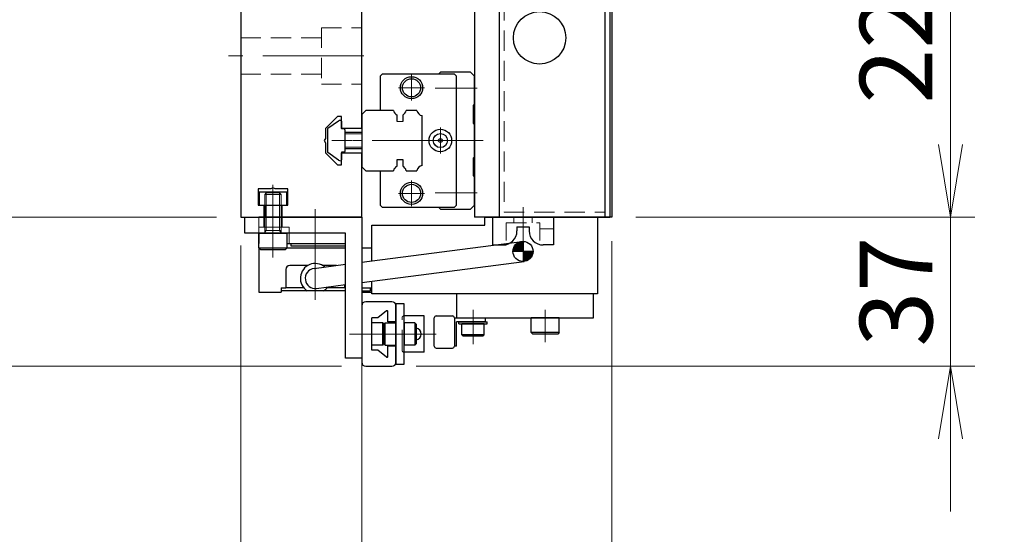
# Model space of a CAD drawing. Extents: x 2457 to 4824, y -5937 to -3277.
# Drawn here: x 2638 to 2882, y -5156 to -5028 of the extents above; entities that cross this region are included whole.
import ezdxf

# ---------------------------------------------------------------- set-up
doc = ezdxf.new("R2010")
doc.units = 0
doc.header["$MEASUREMENT"] = 0
for name, pattern in [('CENTER', [2, 1.25, -0.25, 0.25, -0.25]), ('CNS_SOLID', [0]), ('HIDDEN', [0.375, 0.25, -0.125])]:
    doc.linetypes.add(name, pattern=pattern)
doc.layers.get('0').update_dxf_attribs({"linetype": 'CONTINUOUS'})
doc.layers.add('AM_0', color=7, linetype='CNS_SOLID')
for name, color, linetype, lineweight in [('中心線', 1, 'CENTER', 15), ('実線', 255, 'CONTINUOUS', 30), ('寸法', 3, 'CONTINUOUS', 13), ('破線', 252, 'HIDDEN', 13), ('細線', 6, 'CONTINUOUS', 13)]:
    doc.layers.add(name, color=color, linetype=linetype, lineweight=lineweight)
doc.styles.get("Standard").update_dxf_attribs({"font": 'MS Gothic.ttf'})
doc.dimstyles.new('STD-I1', dxfattribs={"dimscale": 2, "dimtxt": 3, "dimasz": 3, "dimexe": 1, "dimexo": 1, "dimgap": 0.75, "dimtad": 1, "dimdec": 8, "dimzin": 9, "dimdsep": 46, "dimtxsty": 'STANDARD', "dimblk1": 'OPEN', "dimblk2": 'OPEN', "dimsah": 1, "dimcen": 2.5, "dimclrd": 4, "dimclre": 4, "dimclrt": 256, "dimadec": 7, "dimazin": 2, "dimtm": 1e-09, "dimtfac": 0.8, "dimtdec": 8, "dimtmove": 0, "dimatfit": 0, "dimldrblk": 'OPEN', "dimfxl": 1, "dimtolj": 1, "dimtzin": 9, "dimlwd": 15, "dimlwe": 15, "dimarcsym": 0})

# ---------------------------------------------------------------- blocks, each defined once
blk = doc.blocks.new('_OPEN')
at = {"color": 0, "linetype": 'ByBlock'}
for p, q in [((-1, 0.167), (0, 0)), ((0, 0), (-1, -0.167)), ((0, 0), (-1, 0))]:
    blk.add_line(p, q, dxfattribs=at)
blk = doc.blocks.new('*D43')
at = {"layer": '寸法', "color": 4, "lineweight": 15, "ltscale": 30}
for p, q in [((2790.81, -4857.29), (2874.81, -4857.29)), ((2868.81, -5059.29), (2868.81, -4875.29)), ((2790.81, -5077.29), (2874.81, -5077.29))]:
    blk.add_line(p, q, dxfattribs=at)
at = {"layer": '寸法', "color": 4, "lineweight": 15, "ltscale": 30, "xscale": 18, "yscale": 18, "zscale": 18}
for p, rotation in [((2868.81, -4857.29), 90), ((2868.81, -5077.29), 270)]:
    blk.add_blockref('_OPEN', p, dxfattribs=dict(at, rotation=rotation))
at = {"layer": '寸法', "ltscale": 30, "insert": (2855.31, -4967.29), "char_height": 18, "attachment_point": 5, "rotation": 90}
blk.add_mtext('\\A1;220\u3000テーブル', dxfattribs=at)
blk = doc.blocks.new('*D44')
at = {"layer": '寸法', "color": 4, "lineweight": 15, "ltscale": 30}
for p, q in [((2686.81, -4856.29), (2560.81, -4856.29)), ((2566.81, -5059.29), (2566.81, -4874.29)), ((2686.81, -5077.29), (2560.81, -5077.29))]:
    blk.add_line(p, q, dxfattribs=at)
at = {"layer": '寸法', "color": 4, "lineweight": 15, "ltscale": 30, "xscale": 18, "yscale": 18, "zscale": 18}
for p, rotation in [((2566.81, -4856.29), 90), ((2566.81, -5077.29), 270)]:
    blk.add_blockref('_OPEN', p, dxfattribs=dict(at, rotation=rotation))
at = {"layer": '寸法', "ltscale": 30, "insert": (2553.31, -4966.79), "char_height": 18, "attachment_point": 5, "rotation": 90}
blk.add_mtext('\\A1;221\u3000ベース', dxfattribs=at)
blk = doc.blocks.new('*D45')
at = {"layer": '寸法', "color": 4, "lineweight": 15, "ltscale": 30}
for p, q in [((2692.81, -5084.29), (2692.81, -5190.29)), ((2722.81, -5084.29), (2722.81, -5190.29)), ((2674.81, -5184.29), (2656.81, -5184.29)), ((2692.81, -5184.29), (2722.81, -5184.29)), ((2740.81, -5184.29), (2758.81, -5184.29))]:
    blk.add_line(p, q, dxfattribs=at)
at = {"layer": '寸法', "color": 4, "lineweight": 15, "ltscale": 30, "xscale": 18, "yscale": 18, "zscale": 18}
blk.add_blockref('_OPEN', (2692.81, -5184.29), dxfattribs=at)
at = {"layer": '寸法', "color": 4, "lineweight": 15, "ltscale": 30, "xscale": 18, "yscale": 18, "zscale": 18, "rotation": 180}
blk.add_blockref('_OPEN', (2722.81, -5184.29), dxfattribs=at)
at = {"layer": '寸法', "ltscale": 30, "insert": (2707.81, -5170.79), "char_height": 18, "attachment_point": 5}
blk.add_mtext('\\A1;30', dxfattribs=at)
blk = doc.blocks.new('*D46')
at = {"layer": '寸法', "color": 4, "lineweight": 15, "ltscale": 30}
for p, q in [((2692.81, -5084.29), (2692.81, -5225.29)), ((2784.81, -5083.29), (2784.81, -5225.29)), ((2710.81, -5219.29), (2766.81, -5219.29))]:
    blk.add_line(p, q, dxfattribs=at)
at = {"layer": '寸法', "color": 4, "lineweight": 15, "ltscale": 30, "xscale": 18, "yscale": 18, "zscale": 18, "rotation": 180}
blk.add_blockref('_OPEN', (2692.81, -5219.29), dxfattribs=at)
at = {"layer": '寸法', "color": 4, "lineweight": 15, "ltscale": 30, "xscale": 18, "yscale": 18, "zscale": 18}
blk.add_blockref('_OPEN', (2784.81, -5219.29), dxfattribs=at)
at = {"layer": '寸法', "ltscale": 30, "insert": (2738.81, -5205.79), "char_height": 18, "attachment_point": 5}
blk.add_mtext('\\A1;92', dxfattribs=at)
blk = doc.blocks.new('*D47')
at = {"layer": '寸法', "color": 4, "lineweight": 15, "ltscale": 30}
for p, q in [((2686.81, -5018.29), (2602.81, -5018.29)), ((2608.81, -5059.29), (2608.81, -5036.29)), ((2686.81, -5077.29), (2602.81, -5077.29))]:
    blk.add_line(p, q, dxfattribs=at)
at = {"layer": '寸法', "color": 4, "lineweight": 15, "ltscale": 30, "xscale": 18, "yscale": 18, "zscale": 18}
for p, rotation in [((2608.81, -5018.29), 90), ((2608.81, -5077.29), 270)]:
    blk.add_blockref('_OPEN', p, dxfattribs=dict(at, rotation=rotation))
at = {"layer": '寸法', "ltscale": 30, "insert": (2594.4, -5047.79), "char_height": 18, "attachment_point": 5, "rotation": 90}
blk.add_mtext('\\A1;(59)', dxfattribs=at)
blk = doc.blocks.new('*D50')
at = {"layer": '寸法', "color": 4, "lineweight": 15, "ltscale": 30}
for p, q in [((2868.81, -5059.29), (2868.81, -5041.29)), ((2790.81, -5077.29), (2874.81, -5077.29)), ((2868.81, -5077.29), (2868.81, -5114.29)), ((2736.31, -5114.29), (2874.81, -5114.29)), ((2868.81, -5132.29), (2868.81, -5150.29))]:
    blk.add_line(p, q, dxfattribs=at)
at = {"layer": '寸法', "color": 4, "lineweight": 15, "ltscale": 30, "xscale": 18, "yscale": 18, "zscale": 18}
for p, rotation in [((2868.81, -5077.29), 270), ((2868.81, -5114.29), 90)]:
    blk.add_blockref('_OPEN', p, dxfattribs=dict(at, rotation=rotation))
at = {"layer": '寸法', "ltscale": 30, "insert": (2855.31, -5095.79), "char_height": 18, "attachment_point": 5, "rotation": 90}
blk.add_mtext('\\A1;37', dxfattribs=at)
blk = doc.blocks.new('*D55')
at = {"layer": '寸法', "color": 4, "lineweight": 15, "ltscale": 30}
for p, q in [((2566.81, -5059.29), (2566.81, -5041.29)), ((2686.81, -5077.29), (2560.81, -5077.29)), ((2566.81, -5077.29), (2566.81, -5114.29)), ((2717.81, -5114.29), (2560.81, -5114.29)), ((2566.81, -5132.29), (2566.81, -5150.29))]:
    blk.add_line(p, q, dxfattribs=at)
at = {"layer": '寸法', "color": 4, "lineweight": 15, "ltscale": 30, "xscale": 18, "yscale": 18, "zscale": 18}
for p, rotation in [((2566.81, -5077.29), 270), ((2566.81, -5114.29), 90)]:
    blk.add_blockref('_OPEN', p, dxfattribs=dict(at, rotation=rotation))
at = {"layer": '寸法', "ltscale": 30, "insert": (2553.31, -5095.79), "char_height": 18, "attachment_point": 5, "rotation": 90}
blk.add_mtext('\\A1;37', dxfattribs=at)

msp = doc.modelspace()

# ---------------------------------------------------------------- hatches: boundary and pattern name
at = {"layer": '実線', "ltscale": 20}
h = msp.add_hatch(dxfattribs=at)
h.set_pattern_fill('ANSI31', color=256, scale=2, angle=90, style=0)
h.set_pattern_definition([(135, (5827.4296, 11617.33193), (-0.1767766953, -0.1767766953), [])])
h.paths.add_polyline_path([(2760.30720549, -5085.79320314), (2762.80720549, -5085.79320314), (2762.80720549, -5083.29320314, 0.4142135624)])
h.paths.add_polyline_path([(2762.80720549, -5085.79320314), (2762.80720549, -5088.29320314, 0.4142135624), (2765.30720549, -5085.79320314)])

# ---------------------------------------------------------------- linework, layer by layer
at = {"layer": 'AM_0', "color": 6, "ltscale": 20}
msp.add_line((2742.30720549, -5041.29320314), (2741.80720549, -5041.79320314), dxfattribs=at)
at = {"layer": '中心線', "ltscale": 20}
for p, q in [((2723.30720549, -5037.29320314), (2689.80720549, -5037.29320314)), ((2750.39932351, -5058.29320314), (2712.30720549, -5058.29320314)), ((2700.80720549, -5087.29320314), (2700.80720549, -5069.29320314)), ((2711.30720549, -5097.79320314), (2711.30720549, -5075.29320314)), ((2762.80720549, -5074.79865367), (2762.80720549, -5084.28726902)), ((2700.80720549, -5084.79320314), (2700.80720549, -5076.29320314)), ((2750.40720549, -5100.29320314), (2750.40720549, -5108.79320314)), ((2768.30720549, -5108.29320314), (2768.30720549, -5100.29320314)), ((2734.30720549, -5106.29320314), (2719.80720549, -5106.29320314)), ((2741.30720549, -5106.29320314), (2729.80720549, -5106.29320314))]:
    msp.add_line(p, q, dxfattribs=at)
at = {"layer": '中心線', "color": 6, "ltscale": 20}
for p, q in [((2735.15720549, -5048.38365745), (2735.15720549, -5042.00274883)), ((2731.96675118, -5045.19320314), (2738.3476598, -5045.19320314)), ((2751.39932351, -5045.29320314), (2740.99056919, -5045.29320314)), ((2742.30720549, -5061.53365745), (2742.30720549, -5055.05274883)), ((2752.93392642, -5058.29320314), (2720.49548261, -5058.29320314)), ((2739.06675118, -5058.29320314), (2745.5476598, -5058.29320314)), ((2735.15720549, -5074.58365745), (2735.15720549, -5068.20274883)), ((2731.96675118, -5071.39320314), (2738.3476598, -5071.39320314)), ((2751.39932351, -5071.29320314), (2740.99056919, -5071.29320314))]:
    msp.add_line(p, q, dxfattribs=at)
at = {"layer": '実線', "color": 5, "ltscale": 20}
for p, q in [((2756.90720549, -4857.29320314), (2756.90720549, -5077.29320314)), ((2783.10720549, -4857.29320314), (2783.10720549, -5077.29320314)), ((2756.90720549, -5077.29320314), (2783.10720549, -5077.29320314))]:
    msp.add_line(p, q, dxfattribs=at)
at = {"layer": '実線', "color": 1, "ltscale": 20}
for p, q in [((2783.10720549, -4857.29320314), (2783.10720549, -5077.29320314)), ((2784.30720549, -4857.29320314), (2784.30720549, -5077.29320314)), ((2783.10720549, -5077.29320314), (2784.30720549, -5077.29320314))]:
    msp.add_line(p, q, dxfattribs=at)
at = {"layer": '実線', "ltscale": 20}
for p, q in [((2784.80720549, -4857.29320314), (2784.80720549, -5077.29320314)), ((2750.80720549, -5025.29320314), (2750.80720549, -5077.29320314)), ((2717.04896449, -5053.47396914), (2714.43516549, -5055.30362914)), ((2717.04896449, -5053.47396914), (2714.43516549, -5055.30362914)), ((2717.80720549, -5053.49334697), (2717.80720549, -5055.39320314)), ((2717.80720549, -5053.49334697), (2717.80720549, -5055.39320314)), ((2714.30720549, -5055.54939814), (2714.30720549, -5061.03700814)), ((2714.30720549, -5055.54939814), (2714.30720549, -5061.03700814)), ((2718.40720549, -5055.39320314), (2717.80720549, -5055.39320314)), ((2718.40720549, -5055.39320314), (2717.80720549, -5055.39320314)), ((2718.60720549, -5055.59320314), (2718.60720549, -5060.99320314)), ((2718.60720549, -5055.59320314), (2718.60720549, -5060.99320314)), ((2722.80720549, -5056.29320314), (2718.60720549, -5056.29320314)), ((2718.60720549, -5060.29320314), (2722.80720549, -5060.29320314)), ((2717.04896449, -5063.11243614), (2714.43516549, -5061.28277714)), ((2717.04896449, -5063.11243614), (2714.43516549, -5061.28277714)), ((2717.80720549, -5061.19320314), (2717.80720549, -5063.09305831)), ((2717.80720549, -5061.19320314), (2717.80720549, -5063.09305831)), ((2718.40720549, -5061.19320314), (2717.80720549, -5061.19320314)), ((2718.40720549, -5061.19320314), (2717.80720549, -5061.19320314)), ((2704.20720549, -5071.09320314), (2697.40720549, -5071.09320314)), ((2697.40720549, -5071.09320314), (2697.40720549, -5074.29320314)), ((2704.20720549, -5074.29320314), (2704.20720549, -5071.09320314)), ((2697.40720549, -5074.29320314), (2704.20720549, -5074.29320314)), ((2698.80720549, -5074.29320314), (2698.80720549, -5077.29320314)), ((2702.80720549, -5074.29320314), (2702.80720549, -5077.29320314)), ((2722.90720549, -5077.29320314), (2697.30720549, -5077.29320314)), ((2722.90720549, -5084.49320314), (2722.90720549, -5077.29320314)), ((2784.80720549, -5077.29320314), (2750.80720549, -5077.29320314)), ((2755.25720549, -5077.29320314), (2770.35720549, -5077.29320314)), ((2755.25720549, -5077.29320314), (2755.25720549, -5084.19320314)), ((2770.35720549, -5077.29320314), (2770.35720549, -5084.19320314)), ((2761.30720549, -5079.69320314), (2761.30720549, -5080.69320314)), ((2761.30720549, -5079.69320314), (2764.30720549, -5079.69320314)), ((2764.30720549, -5079.69320314), (2764.30720549, -5080.69320314)), ((2697.30720549, -5081.29320314), (2704.30720549, -5081.29320314)), ((2697.30720549, -5084.89320314), (2697.30720549, -5081.29320314)), ((2697.30720549, -5081.29320314), (2697.30720549, -5083.79320314)), ((2704.30720549, -5084.89320314), (2704.30720549, -5081.29320314)), ((2697.30720549, -5084.89320314), (2704.30720549, -5084.89320314)), ((2697.30720549, -5084.89320314), (2697.70720549, -5085.29320314)), ((2697.30720549, -5084.89320314), (2697.30720549, -5095.89320314)), ((2697.70720549, -5085.29320314), (2703.90720549, -5085.29320314)), ((2704.30720549, -5084.89320314), (2703.90720549, -5085.29320314)), ((2704.30720549, -5083.79320314), (2718.80720549, -5083.79320314)), ((2704.30720549, -5084.89320314), (2718.80720549, -5084.89320314)), ((2705.30720549, -5084.49320314), (2705.30720549, -5083.79320314)), ((2718.80720549, -5084.49320314), (2705.30720549, -5084.49320314)), ((2722.80720549, -5088.47601884), (2762.48468073, -5083.31409488)), ((2722.80720549, -5083.79320314), (2722.90720549, -5083.79320314)), ((2722.80720549, -5084.49320314), (2722.90720549, -5084.49320314)), ((2722.80720549, -5084.89320314), (2725.30720549, -5084.89320314)), ((2725.30720549, -5088.15077612), (2725.30720549, -5084.89320314)), ((2755.25720549, -5084.19320314), (2757.80720549, -5084.19320314)), ((2762.80720549, -5083.29320314), (2762.80720549, -5088.29320314)), ((2770.35720549, -5084.19320314), (2767.80720549, -5084.19320314)), ((2765.30720549, -5085.79320314), (2760.30720549, -5085.79320314)), ((2703.95720549, -5090.29320314), (2703.95720549, -5094.79320314)), ((2709.44978793, -5089.29320314), (2704.95720549, -5089.29320314)), ((2710.98468073, -5090.01409488), (2718.80720549, -5088.99640719)), ((2716.52586349, -5089.29320314), (2713.16462306, -5089.29320314)), ((2722.80720549, -5093.51815443), (2763.12973026, -5088.2723114)), ((2702.80720549, -5094.79320314), (2702.80720549, -5095.89320314)), ((2702.80720549, -5094.79320314), (2703.95720549, -5094.79320314)), ((2702.80720549, -5094.79320314), (2702.80720549, -5095.59320314)), ((2708.40893014, -5094.79320314), (2703.95720549, -5094.79320314)), ((2711.62973026, -5094.9723114), (2718.80720549, -5094.03854278)), ((2718.65720549, -5094.79320314), (2714.20548084, -5094.79320314)), ((2718.55720549, -5094.79320314), (2714.20548084, -5094.79320314)), ((2718.80720549, -5094.79320314), (2714.20548084, -5094.79320314)), ((2718.65720549, -5094.79320314), (2718.65720549, -5094.05805734)), ((2718.65720549, -5094.79320314), (2718.80720549, -5094.79320314)), ((2722.80720549, -5094.79320314), (2725.30720549, -5094.79320314)), ((2725.00720549, -5095.59320314), (2725.00720549, -5094.79320314)), ((2725.30720549, -5094.79320314), (2725.30720549, -5093.19291171)), ((2725.30720549, -5095.89320314), (2725.30720549, -5094.79320314)), ((2697.30720549, -5095.89320314), (2698.30720549, -5095.89320314)), ((2698.30720549, -5095.89320314), (2702.80720549, -5095.89320314)), ((2718.80720549, -5095.59320314), (2702.80720549, -5095.59320314)), ((2722.80720549, -5095.59320314), (2725.00720549, -5095.59320314)), ((2722.80720549, -5095.89320314), (2725.30720549, -5095.89320314)), ((2780.30720549, -5096.29320314), (2746.30720549, -5096.29320314)), ((2746.30720549, -5096.29320314), (2746.30720549, -5102.29320314)), ((2780.30720549, -5102.29320314), (2780.30720549, -5096.29320314)), ((2722.80720549, -5099.29320314), (2722.80720549, -5113.29320314)), ((2730.30720549, -5098.29320314), (2723.80720549, -5098.29320314)), ((2731.30720549, -5103.29320314), (2731.30720549, -5099.29320314)), ((2725.30720549, -5110.29320314), (2725.30720549, -5102.29320314)), ((2726.80720549, -5102.29320314), (2725.30720549, -5102.29320314)), ((2728.98226648, -5100.55315435), (2726.80720549, -5102.29320314)), ((2729.30720549, -5103.29320314), (2729.30720549, -5100.70932811)), ((2745.80720549, -5102.29320314), (2753.40720549, -5102.29320314)), ((2746.30720549, -5102.29320314), (2780.30720549, -5102.29320314)), ((2753.40720549, -5102.29320314), (2753.40720549, -5103.29320314)), ((2771.80720549, -5102.29320314), (2764.80720549, -5102.29320314)), ((2764.80720549, -5105.89320314), (2764.80720549, -5102.29320314)), ((2771.80720549, -5105.89320314), (2771.80720549, -5102.29320314)), ((2725.30720549, -5109.04320314), (2725.30720549, -5103.54320314)), ((2728.00720549, -5103.54320314), (2725.30720549, -5103.54320314)), ((2728.00720549, -5109.04320314), (2728.00720549, -5103.54320314)), ((2728.00720549, -5103.54320314), (2728.30720549, -5103.84320314)), ((2728.60720549, -5103.54320314), (2728.30720549, -5103.84320314)), ((2728.30720549, -5108.74320314), (2728.30720549, -5103.84320314)), ((2728.30720549, -5108.74320314), (2728.30720549, -5103.84320314)), ((2728.60720549, -5109.04320314), (2728.60720549, -5103.54320314)), ((2728.60720549, -5103.54320314), (2731.30720549, -5103.54320314)), ((2731.30720549, -5103.29320314), (2729.30720549, -5103.29320314)), ((2731.30720549, -5109.04320314), (2731.30720549, -5103.54320314)), ((2736.00720549, -5103.54320314), (2733.30720549, -5103.54320314)), ((2733.30720549, -5103.54320314), (2733.30720549, -5109.04320314)), ((2736.00720549, -5103.54320314), (2736.00720549, -5109.04320314)), ((2736.00720549, -5103.54320314), (2736.30720549, -5103.84320314)), ((2736.30720549, -5103.84320314), (2736.30720549, -5108.74320314)), ((2753.40720549, -5103.29320314), (2746.30720549, -5103.29320314)), ((2746.30720549, -5109.29320314), (2746.30720549, -5103.29320314)), ((2746.90720549, -5103.79320314), (2746.90720549, -5103.29320314)), ((2746.90720549, -5103.29320314), (2753.90720549, -5103.29320314)), ((2746.90720549, -5103.79320314), (2753.90720549, -5103.79320314)), ((2753.15720549, -5103.79320314), (2747.65720549, -5103.79320314)), ((2747.65720549, -5106.49320314), (2747.65720549, -5103.79320314)), ((2753.15720549, -5103.79320314), (2747.65720549, -5103.79320314)), ((2753.15720549, -5106.49320314), (2753.15720549, -5103.79320314)), ((2753.90720549, -5103.79320314), (2753.90720549, -5103.29320314)), ((2753.15720549, -5106.49320314), (2747.65720549, -5106.49320314)), ((2747.65720549, -5106.49320314), (2747.95720549, -5106.79320314)), ((2752.85720549, -5106.79320314), (2747.95720549, -5106.79320314)), ((2753.15720549, -5106.49320314), (2752.85720549, -5106.79320314)), ((2771.80720549, -5105.89320314), (2764.80720549, -5105.89320314)), ((2764.80720549, -5105.89320314), (2765.20720549, -5106.29320314)), ((2771.40720549, -5106.29320314), (2765.20720549, -5106.29320314)), ((2771.80720549, -5105.89320314), (2771.40720549, -5106.29320314)), ((2728.00720549, -5109.04320314), (2725.30720549, -5109.04320314)), ((2728.00720549, -5109.04320314), (2728.30720549, -5108.74320314)), ((2728.60720549, -5109.04320314), (2728.30720549, -5108.74320314)), ((2728.60720549, -5109.04320314), (2731.30720549, -5109.04320314)), ((2731.30720549, -5109.29320314), (2729.30720549, -5109.29320314)), ((2729.30720549, -5111.87707817), (2729.30720549, -5109.29320314)), ((2731.30720549, -5113.29320314), (2731.30720549, -5109.29320314)), ((2736.00720549, -5109.04320314), (2733.30720549, -5109.04320314)), ((2736.00720549, -5109.04320314), (2736.30720549, -5108.74320314)), ((2746.30720549, -5109.29320314), (2745.80720549, -5109.29320314)), ((2726.80720549, -5110.29320314), (2725.30720549, -5110.29320314)), ((2728.98226648, -5112.03325193), (2726.80720549, -5110.29320314)), ((2723.80720549, -5114.29320314), (2730.30720549, -5114.29320314))]:
    msp.add_line(p, q, dxfattribs=at)
at = {"layer": '実線', "color": 2, "ltscale": 20}
for p, q in [((2692.80720549, -5018.29320314), (2692.80720549, -5077.29320314)), ((2722.80720549, -5055.29320314), (2722.80720549, -5021.29320314)), ((2716.80720549, -5052.29320314), (2713.80720549, -5055.29320314)), ((2717.80720549, -5052.29320314), (2716.80720549, -5052.29320314)), ((2717.80720549, -5055.29320314), (2717.80720549, -5052.29320314)), ((2713.80720549, -5055.29320314), (2713.80720549, -5057.7735879)), ((2722.80720549, -5055.29320314), (2717.80720549, -5055.29320314)), ((2713.80720549, -5057.7735879), (2713.50720549, -5058.29320314)), ((2713.50720549, -5058.29320314), (2713.80720549, -5058.81281838)), ((2713.80720549, -5058.81281838), (2713.80720549, -5061.29320314)), ((2713.80720549, -5061.29320314), (2716.80720549, -5064.29320314)), ((2717.80720549, -5061.29320314), (2722.80720549, -5061.29320314)), ((2717.80720549, -5064.29320314), (2717.80720549, -5061.29320314)), ((2722.80720549, -5077.29320314), (2722.80720549, -5061.29320314)), ((2716.80720549, -5064.29320314), (2717.80720549, -5064.29320314)), ((2700.28759025, -5070.29320314), (2697.10720549, -5070.29320314)), ((2697.10720549, -5070.29320314), (2697.10720549, -5074.29320314)), ((2700.80720549, -5069.99320314), (2700.28759025, -5070.29320314)), ((2701.32682074, -5070.29320314), (2700.80720549, -5069.99320314)), ((2704.50720549, -5070.29320314), (2701.32682074, -5070.29320314)), ((2704.50720549, -5074.29320314), (2704.50720549, -5070.29320314)), ((2697.10720549, -5074.29320314), (2698.55720549, -5074.29320314)), ((2698.55720549, -5074.29320314), (2698.55720549, -5077.29320314)), ((2703.05720549, -5077.29320314), (2703.05720549, -5074.29320314)), ((2703.05720549, -5074.29320314), (2704.50720549, -5074.29320314)), ((2692.80720549, -5077.29320314), (2698.55720549, -5077.29320314)), ((2703.05720549, -5077.29320314), (2722.80720549, -5077.29320314))]:
    msp.add_line(p, q, dxfattribs=at)
at = {"layer": '実線', "color": 6, "ltscale": 20}
for p, q in [((2749.80720549, -5041.29320314), (2742.30720549, -5041.29320314)), ((2750.80720549, -5042.29320314), (2749.80720549, -5041.29320314)), ((2727.90720549, -5041.79320314), (2727.40720549, -5042.29320314)), ((2727.40720549, -5042.29320314), (2727.40720549, -5050.79320314)), ((2745.80720549, -5041.79320314), (2727.90720549, -5041.79320314)), ((2746.30720549, -5042.29320314), (2745.80720549, -5041.79320314)), ((2746.30720549, -5074.29320314), (2746.30720549, -5042.29320314)), ((2750.80720549, -5049.29320314), (2750.80720549, -5042.29320314)), ((2723.80720549, -5050.79320314), (2722.80720549, -5051.79320314)), ((2730.69661412, -5050.79320314), (2723.80720549, -5050.79320314)), ((2736.48951412, -5050.79320314), (2733.83199687, -5050.79320314)), ((2750.50720549, -5049.59320314), (2750.80720549, -5049.29320314)), ((2750.50720549, -5053.99320314), (2750.50720549, -5049.59320314)), ((2722.80720549, -5051.79320314), (2722.80720549, -5064.79320314)), ((2731.56430549, -5053.59320314), (2731.56430549, -5051.96803866)), ((2732.96430549, -5051.96803866), (2732.96430549, -5053.59320314)), ((2737.80720549, -5064.47551176), (2737.80720549, -5052.11089451)), ((2750.80720549, -5054.29320314), (2750.50720549, -5053.99320314)), ((2750.80720549, -5062.29320314), (2750.80720549, -5054.29320314)), ((2731.56430549, -5064.61836762), (2731.56430549, -5062.99320314)), ((2731.56430549, -5062.99320314), (2732.96430549, -5062.99320314)), ((2732.96430549, -5062.99320314), (2732.96430549, -5064.61836762)), ((2750.50720549, -5062.59320314), (2750.80720549, -5062.29320314)), ((2750.50720549, -5066.99320314), (2750.50720549, -5062.59320314)), ((2722.80720549, -5064.79320314), (2723.80720549, -5065.79320314)), ((2723.80720549, -5065.79320314), (2730.69661412, -5065.79320314)), ((2727.40720549, -5065.79320314), (2727.40720549, -5074.29320314)), ((2733.83199687, -5065.79320314), (2736.48951412, -5065.79320314)), ((2750.80720549, -5067.29320314), (2750.50720549, -5066.99320314)), ((2750.80720549, -5074.29320314), (2750.80720549, -5067.29320314)), ((2727.40720549, -5074.29320314), (2727.90720549, -5074.79320314)), ((2727.90720549, -5074.79320314), (2745.80720549, -5074.79320314)), ((2741.80720549, -5074.79320314), (2742.30720549, -5075.29320314)), ((2742.30720549, -5075.29320314), (2749.80720549, -5075.29320314)), ((2745.80720549, -5074.79320314), (2746.30720549, -5074.29320314)), ((2749.80720549, -5075.29320314), (2750.80720549, -5074.29320314)), ((2753.30720549, -5077.29320314), (2781.30720549, -5077.29320314)), ((2753.30720549, -5079.29320314), (2753.30720549, -5077.29320314)), ((2781.30720549, -5077.29320314), (2781.30720549, -5096.29320314)), ((2725.30720549, -5079.29320314), (2753.30720549, -5079.29320314)), ((2725.30720549, -5088.15077612), (2725.30720549, -5079.29320314)), ((2725.30720549, -5096.29320314), (2725.30720549, -5093.19291171)), ((2781.30720549, -5096.29320314), (2725.30720549, -5096.29320314)), ((2731.30720549, -5098.79320314), (2731.30720549, -5113.79320314)), ((2733.30720549, -5098.79320314), (2731.30720549, -5098.79320314)), ((2733.30720549, -5113.79320314), (2733.30720549, -5098.79320314)), ((2731.30720549, -5113.79320314), (2733.30720549, -5113.79320314))]:
    msp.add_line(p, q, dxfattribs=at)
at = {"layer": '実線', "color": 4, "ltscale": 20}
for p, q in [((2693.80720549, -5077.29320314), (2722.80720549, -5077.29320314)), ((2693.80720549, -5081.29320314), (2693.80720549, -5077.29320314)), ((2722.80720549, -5077.29320314), (2722.80720549, -5112.29320314)), ((2718.80720549, -5081.29320314), (2693.80720549, -5081.29320314)), ((2718.80720549, -5112.29320314), (2718.80720549, -5081.29320314)), ((2722.80720549, -5112.29320314), (2718.80720549, -5112.29320314))]:
    msp.add_line(p, q, dxfattribs=at)
at = {"layer": '実線', "color": 91, "ltscale": 20}
for p, q in [((2738.30720549, -5101.79320314), (2733.30720549, -5101.79320314)), ((2738.30720549, -5110.79320314), (2738.30720549, -5101.79320314)), ((2738.30720549, -5110.79320314), (2733.30720549, -5110.79320314))]:
    msp.add_line(p, q, dxfattribs=at)
at = {"layer": '実線', "color": 140, "ltscale": 20}
for p, q in [((2740.80720549, -5109.29320314), (2740.80720549, -5102.29320314)), ((2741.30720549, -5101.79320314), (2745.30720549, -5101.79320314)), ((2745.80720549, -5102.29320314), (2745.80720549, -5109.29320314)), ((2741.30720549, -5109.79320314), (2745.30720549, -5109.79320314))]:
    msp.add_line(p, q, dxfattribs=at)
at = {"layer": '実線', "color": 5, "ltscale": 20}
msp.add_circle((2766.90720549, -5032.79320314), 6.5, dxfattribs=at)
at = {"layer": '実線', "color": 6, "ltscale": 20}
for centre, radius in [((2735.15720549, -5045.19320314), 2.75), ((2735.15720549, -5045.19320314), 2.25), ((2742.30720549, -5058.29320314), 2.8), ((2742.30720549, -5058.29320314), 1.75), ((2742.30720549, -5058.29320314), 0.46351241), ((2735.15720549, -5071.39320314), 2.75), ((2735.15720549, -5071.39320314), 2.25)]:
    msp.add_circle(centre, radius, dxfattribs=at)
at = {"layer": '実線', "ltscale": 20}
msp.add_circle((2762.80720549, -5085.79320314), 2.5, dxfattribs=at)
at = {"layer": '実線', "color": 6, "ltscale": 20}
for centre, start, end in [((2732.26430549, -5050.54320314), 189.0606748314, 243.8358161325), ((2732.26430549, -5050.54320314), 296.1641838675, 350.9393251686), ((2738.05720549, -5050.54320314), 189.0606748314, 260.9393251687), ((2732.26430549, -5066.04320314), 116.1641838675, 170.9393251686), ((2732.26430549, -5066.04320314), 9.0606748314, 63.8358161325), ((2738.05720549, -5066.04320314), 99.0606748313, 170.9393251686)]:
    msp.add_arc(centre, 1.5875, start, end, dxfattribs=at)
at = {"layer": '実線', "ltscale": 20}
for centre, radius, start, end in [((2717.6227525, -5054.29320308), 1.00018718, 91.1086784337, 125.0072713465), ((2717.6227525, -5054.29320308), 1.00018718, 91.1086784337, 125.0072713465), ((2717.60705525, -5053.49332001), 0.20015025, 359.9922810817, 91.0464254775), ((2717.60705525, -5053.49332001), 0.20015025, 359.9922810817, 91.0464254775), ((2714.60720549, -5055.54939814), 0.3, 124.99205, 180), ((2714.60720549, -5055.54939814), 0.3, 124.99205, 180), ((2718.40720549, -5055.59320314), 0.2, 0.000003, 90.0000099999), ((2718.40720549, -5055.59320314), 0.2, 0.000003, 90.0000099999), ((2714.60720549, -5061.03700814), 0.3, 180, 235.00795), ((2714.60720549, -5061.03700814), 0.3, 180, 235.00795), ((2718.40720549, -5060.99320314), 0.2, 270, 0.000003), ((2718.40720549, -5060.99320314), 0.2, 270, 0.000003), ((2717.6227543, -5062.29320219), 1.00018823, 234.9926441211, 268.8912192767), ((2717.6227543, -5062.29320219), 1.00018823, 234.9926441211, 268.8912192767), ((2717.60705441, -5063.09308542), 0.20015108, 268.9538179231, 0.007761743), ((2717.60705441, -5063.09308542), 0.20015108, 268.9538179231, 0.007761743), ((2757.80720549, -5080.69320314), 3.5, 270, 0), ((2767.80720549, -5080.69320314), 3.5, 180, 270), ((2704.95720549, -5090.29320314), 1, 90, 180), ((2711.30720549, -5092.49320314), 3.7, 49.9190246131, 236.9125000198), ((2711.30720549, -5092.49320314), 2.5, 97.4123823104, 277.4123823104), ((2711.30720549, -5092.49320314), 3.7, 303.0874999802, 324.9057400077), ((2723.80720549, -5099.29320314), 1, 90, 180), ((2730.30720549, -5099.29320314), 1, 0, 90), ((2729.10720549, -5100.70932811), 0.2, 0, 128.659808254), ((2729.10720549, -5111.87707817), 0.2, 231.340191746, 0), ((2723.80720549, -5113.29320314), 1, 180, 270), ((2730.30720549, -5113.29320314), 1, 270, 0)]:
    msp.add_arc(centre, radius, start, end, dxfattribs=at)
at = {"layer": '実線', "color": 140, "ltscale": 20}
for centre, start, end in [((2741.30720549, -5102.29320314), 90, 180), ((2745.30720549, -5102.29320314), 0, 90), ((2741.30720549, -5109.29320314), 180, 270), ((2745.30720549, -5109.29320314), 270, 0)]:
    msp.add_arc(centre, 0.5, start, end, dxfattribs=at)
at = {"layer": '実線', "color": 91, "ltscale": 20}
msp.add_arc((2736.05720549, -5106.29320314), 1.5, 279.5940682268, 80.4059317732, dxfattribs=at)
at = {"layer": '破線', "ltscale": 20}
for p, q in [((2758.10720549, -4858.49320314), (2758.10720549, -5076.09320314)), ((2712.80720549, -5030.29320314), (2712.80720549, -5044.29320314)), ((2712.80720549, -5030.29320314), (2722.80720549, -5030.29320314)), ((2692.80720549, -5032.79320314), (2712.80720549, -5032.79320314)), ((2692.80720549, -5041.79320314), (2712.80720549, -5041.79320314)), ((2712.80720549, -5044.29320314), (2722.80720549, -5044.29320314)), ((2699.15720549, -5071.29320314), (2698.80720549, -5071.64320324)), ((2698.80720549, -5071.64320299), (2702.80720549, -5071.64320299)), ((2698.80720549, -5074.29320314), (2698.80720549, -5071.64320324)), ((2699.15720549, -5074.29320314), (2699.15720549, -5071.29320314)), ((2699.15720549, -5071.29320314), (2702.45720549, -5071.29320314)), ((2702.45720549, -5074.29320314), (2702.45720549, -5071.29320314)), ((2702.80720549, -5071.64320299), (2702.45720549, -5071.29320314)), ((2702.80720549, -5074.29320314), (2702.80720549, -5071.64320299)), ((2697.30720549, -5077.29320314), (2697.30720549, -5081.29320314)), ((2698.50720549, -5077.29320314), (2698.50720549, -5079.79320314)), ((2698.80720549, -5077.29320314), (2698.80720549, -5081.29320314)), ((2699.15720549, -5077.29320314), (2699.15720549, -5080.59320315)), ((2702.45720549, -5077.29320314), (2702.45720549, -5080.59320315)), ((2702.80720549, -5077.29320314), (2702.80720549, -5081.29320314)), ((2703.10720549, -5079.79320314), (2703.10720549, -5077.29320314)), ((2758.10720549, -5076.09320314), (2783.10720549, -5076.09320314)), ((2760.55720549, -5077.29320314), (2760.55720549, -5078.69320314)), ((2765.05720549, -5077.29320314), (2765.05720549, -5078.69320314)), ((2698.50720549, -5079.79320314), (2697.30720549, -5079.79320314)), ((2703.10720549, -5079.79320314), (2698.50720549, -5079.79320314)), ((2699.15720549, -5080.59320315), (2698.80720549, -5081.19942093)), ((2698.80720549, -5080.59320315), (2702.80720549, -5080.59320315)), ((2702.45720549, -5080.59320315), (2702.80720549, -5081.19942093)), ((2704.80720549, -5079.79320314), (2703.10720549, -5079.79320314)), ((2704.80720549, -5083.79320314), (2704.80720549, -5079.79320314)), ((2758.65720549, -5078.69320314), (2758.65720549, -5083.08842036)), ((2758.65720549, -5078.69320314), (2766.95720549, -5078.69320314)), ((2766.95720549, -5078.69320314), (2766.95720549, -5083.08842036)), ((2766.95720549, -5080.22642483), (2770.35720549, -5080.22642483)), ((2732.80720549, -5110.29320314), (2732.80720549, -5102.29320314))]:
    msp.add_line(p, q, dxfattribs=at)
at = {"layer": '破線', "color": 6, "ltscale": 20}
msp.add_line((2732.96430549, -5053.59320314), (2731.56430549, -5053.59320314), dxfattribs=at)
at = {"layer": '破線', "ltscale": 20}
for centre, start, end in [((2733.30720549, -5102.29320314), 90, 180), ((2733.30720549, -5110.29320314), 180, 270)]:
    msp.add_arc(centre, 0.5, start, end, dxfattribs=at)
at = {"layer": '破線', "color": 6, "ltscale": 20, "extrusion": (0, 1e-16, -1)}
msp.add_point((2722.80720549, -5058.29320314), dxfattribs=at)
at = {"layer": '細線', "ltscale": 20}
for p, q in [((2722.80720549, -5056.64320314), (2718.60720549, -5056.64320314)), ((2722.80720549, -5059.94320314), (2718.60720549, -5059.94320314)), ((2699.15720549, -5074.29320314), (2699.15720549, -5077.29320314)), ((2702.45720549, -5074.29320314), (2702.45720549, -5077.29320314))]:
    msp.add_line(p, q, dxfattribs=at)

# ---------------------------------------------------------------- dimensions: what is measured, and where the dimension line sits
at = {"layer": '寸法', "ltscale": 20}
for base, p1, p2, override, picture, middle in [((2566.807205494, -4856.2932031383), (2692.807205494, -5077.2932031383), (2692.807205494, -4856.2932031383), {"dimscale": 6, "dimpost": '\u3000ベース', "dimtm": 0, "dimatfit": 1}, '*D44', (2553.3054338405, -4966.7932031383)), ((2868.807205494, -4857.2932031383), (2784.807205494, -5077.2932031383), (2784.807205494, -4857.2932031383), {"dimscale": 6, "dimpost": '\u3000テーブル', "dimtm": 0, "dimatfit": 1}, '*D43', (2855.3054338405, -4967.2932031383)), ((2566.807205494, -5114.2932031383), (2692.807205494, -5077.2932031383), (2723.807205494, -5114.2932031383), {"dimscale": 6, "dimtm": 0, "dimatfit": 1}, '*D55', (2553.307205494, -5095.7932031383)), ((2868.807205494, -5114.2932031383), (2784.807205494, -5077.2932031383), (2730.307205494, -5114.2932031383), {"dimscale": 6, "dimtm": 0, "dimatfit": 1}, '*D50', (2855.307205494, -5095.7932031383))]:
    dim = msp.add_linear_dim(base=base, p1=p1, p2=p2, angle=90, dimstyle='STD-I1', override=override, dxfattribs=at)
    dim.commit()
    dim.dimension.update_dxf_attribs({"geometry": picture, "text_midpoint": middle})
dim = msp.add_linear_dim(base=(2608.807205494, -5018.2932031383), p1=(2692.807205494, -5077.2932031383), p2=(2692.807205494, -5018.2932031383), angle=90, text='(<>)', dimstyle='STD-I1', override={"dimscale": 6, "dimtm": 0, "dimatfit": 1}, dxfattribs=at)
dim.commit()
dim.dimension.update_dxf_attribs({"geometry": '*D47', "text_midpoint": (2594.4028552628, -5047.7932031383)})
for base, p2, picture, middle in [((2784.807205494, -5219.2932031383), (2784.807205494, -5077.2932031383), '*D46', (2738.807205494, -5205.7870812536)), ((2722.807205494, -5184.2932031383), (2722.807205494, -5078.2932031383), '*D45', (2707.807205494, -5170.7932031383))]:
    dim = msp.add_linear_dim(base=base, p1=(2692.807205494, -5078.2932031383), p2=p2, dimstyle='STD-I1', override={"dimscale": 6, "dimtm": 0, "dimatfit": 1}, dxfattribs=at)
    dim.commit()
    dim.dimension.update_dxf_attribs({"geometry": picture, "text_midpoint": middle})

doc.saveas('drawing.dxf')
